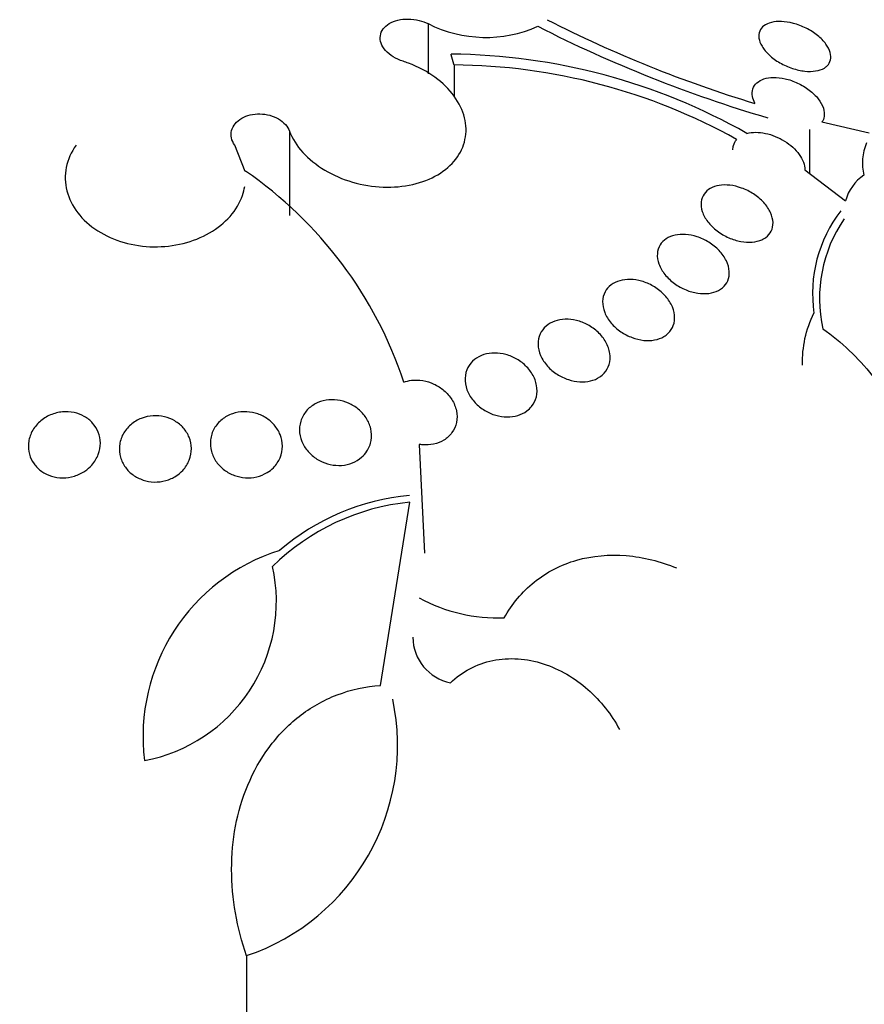
# Model space of a CAD drawing. Units: millimetres. Extents: x 0 to 1233, y 0 to 1807.
# Drawn here: x 435 to 444, y 1208 to 1219 of the extents above; entities that cross this region are included whole.
import ezdxf
from ezdxf import colors
from ezdxf.entities.mleader import LeaderData, LeaderLine
from ezdxf.math import Vec2, Vec3

# ---------------------------------------------------------------- set-up
doc = ezdxf.new("R2010")
doc.units = ezdxf.units.MM
doc.layers.add('DV2_Défaut', color=7, linetype='Continuous')
doc.layers.add('Défaut', color=7, linetype='Continuous')

# ---------------------------------------------------------------- blocks, each defined once
blk = doc.blocks.new('_DOT')
at = {"color": 0}
blk.add_line((0, 0), (-1, 0), dxfattribs=at)
at = {"color": 0, "const_width": 0.333}
blk.add_lwpolyline([(-0.1665, 0, 1), (0.1665, 0, 1)], format="xyb", close=True, dxfattribs=at)
blk = doc.blocks.new('SE1')
at = {"layer": 'DV2_Défaut', "color": 7, "linetype": 'Continuous'}
for p, q in [((439.457, 1218.675), (439.457, 1218.119)), ((439.744, 1218.216), (439.744, 1217.872)), ((443.83, 1217.583), (444.352, 1217.462)), ((437.917, 1217.481), (437.917, 1216.543)), ((443.691, 1217.501), (443.691, 1217.013)), ((437.424, 1217.034), (437.309, 1217.325)), ((437.424, 1217.034), (437.428, 1217.037)), ((443.64, 1217.051), (444.091, 1216.706)), ((439.357, 1214.002), (439.416, 1212.794)), ((438.929, 1211.327), (439.252, 1213.36)), ((437.441, 1208.325), (437.441, 1205.224))]:
    blk.add_line(p, q, dxfattribs=at)
for centre, radius, start, end in [((440.097, 1219.942), 1.42, 243.2039, 294.0217), ((447.371, 1231.764), 14.729, 242.9588, 253.6693), ((447.17, 1231.258), 14.075, 242.9935, 253.1304), ((439.653, 1211.54), 6.796, 60.5227, 89.5112), ((439.696, 1211.661), 6.555, 60.9146, 89.5853), ((444.834, 1217.128), 0.556, 156.5021, 194.3199), ((434.837, 1213.263), 4.578, 18.208, 55.5327), ((444.566, 1216.581), 0.491, 123.3788, 165.2184), ((445.235, 1215.676), 1.51, 142.4287, 188.2395), ((445.361, 1215.625), 1.559, 145.5977, 192.5561), ((439.49, 1210.858), 2.588, 95.3507, 130.5397), ((439.499, 1210.856), 2.517, 95.6303, 134.6657), ((438.454, 1210.76), 2.163, 107.366, 187.1303), ((435.974, 1212.259), 1.798, 280.6754, 12.4271), ((440.236, 1213.916), 1.841, 241.538, 272.0405), ((439.811, 1211.867), 0.524, 180.6223, 258.2533), ((436.652, 1210.661), 2.465, 288.6646, 11.9785)]:
    blk.add_arc(centre, radius, start, end, dxfattribs=at)
for centre, major_axis, start_param, end_param in [((436.428, 1214.484), (14.75, 0), 2.07356, 6.283185), ((436.428, 1214.484), (14.75, 0), 0, 1.068033), ((436.428, 1214.058), (15.25, 0), 2.349986, 6.283185), ((436.428, 1210.065), (-18.906, 0), 0, 3.790728), ((436.428, 1210.065), (-18.9, 0), 0, 3.790573), ((436.428, 1211.64), (-17.5, 0), 0, 3.658471), ((436.428, 1210.939), (18, 0), 2.705677, 6.283185), ((436.428, 1210.065), (-18.5, 0), 0, 3.51155), ((436.428, 1204.398), (23.645, 0), 2.561677, 6.283185), ((436.428, 1204.009), (23.976, 0), 2.590631, 6.283185), ((436.428, 1205.402), (-22.655, 0), 0, 3.517506), ((436.428, 1208.005), (20.5, 0), 3.146969, 6.280514)]:
    blk.add_ellipse(centre, major_axis=major_axis, ratio=0.62932, start_param=start_param, end_param=end_param, dxfattribs=at)
for points, knots in [([(439.178, 1218.257), (439.139, 1218.269), (439.102, 1218.286), (439.069, 1218.306), (439.036, 1218.326), (439.007, 1218.35), (438.985, 1218.376), (438.962, 1218.402), (438.945, 1218.429), (438.935, 1218.457), (438.925, 1218.485), (438.922, 1218.514), (438.926, 1218.541), (438.93, 1218.567), (438.941, 1218.593), (438.957, 1218.616), (438.974, 1218.639), (438.997, 1218.659), (439.025, 1218.676), (439.053, 1218.692), (439.086, 1218.705), (439.121, 1218.714), (439.157, 1218.722), (439.196, 1218.726), (439.236, 1218.725), (439.276, 1218.725), (439.317, 1218.719), (439.357, 1218.71), (439.392, 1218.701), (439.426, 1218.689), (439.457, 1218.675)], [0, 0, 0, 0, 0.102466, 0.102466, 0.102466, 0.205511, 0.205511, 0.205511, 0.308133, 0.308133, 0.308133, 0.40966, 0.40966, 0.40966, 0.510035, 0.510035, 0.510035, 0.609709, 0.609709, 0.609709, 0.709422, 0.709422, 0.709422, 0.809883, 0.809883, 0.809883, 0.911488, 0.911488, 0.911488, 1, 1, 1, 1]), ([(443.856, 1218.182), (443.829, 1218.166), (443.796, 1218.154), (443.759, 1218.149), (443.723, 1218.143), (443.681, 1218.143), (443.639, 1218.147), (443.594, 1218.152), (443.547, 1218.163), (443.501, 1218.178), (443.454, 1218.194), (443.406, 1218.215), (443.362, 1218.24), (443.319, 1218.265), (443.278, 1218.295), (443.244, 1218.327), (443.211, 1218.357), (443.183, 1218.39), (443.164, 1218.423), (443.145, 1218.454), (443.134, 1218.485), (443.13, 1218.514), (443.126, 1218.542), (443.129, 1218.569), (443.139, 1218.592), (443.148, 1218.615), (443.165, 1218.635), (443.186, 1218.651), (443.208, 1218.668), (443.236, 1218.68), (443.268, 1218.688), (443.301, 1218.696), (443.339, 1218.7), (443.379, 1218.698), (443.422, 1218.697), (443.467, 1218.69), (443.512, 1218.678), (443.56, 1218.665), (443.608, 1218.647), (443.653, 1218.624), (443.699, 1218.602), (443.742, 1218.574), (443.78, 1218.544), (443.817, 1218.514), (443.849, 1218.482), (443.873, 1218.448), (443.896, 1218.417), (443.912, 1218.385), (443.921, 1218.354), (443.929, 1218.325), (443.93, 1218.297), (443.924, 1218.272), (443.919, 1218.247), (443.906, 1218.225), (443.888, 1218.207), (443.879, 1218.197), (443.868, 1218.189), (443.856, 1218.182)], [0, 0, 0, 0, 0.054651, 0.054651, 0.054651, 0.109137, 0.109137, 0.109137, 0.166213, 0.166213, 0.166213, 0.225251, 0.225251, 0.225251, 0.283833, 0.283833, 0.283833, 0.339608, 0.339608, 0.339608, 0.391714, 0.391714, 0.391714, 0.44114, 0.44114, 0.44114, 0.489869, 0.489869, 0.489869, 0.539903, 0.539903, 0.539903, 0.592695, 0.592695, 0.592695, 0.648764, 0.648764, 0.648764, 0.707344, 0.707344, 0.707344, 0.766362, 0.766362, 0.766362, 0.823252, 0.823252, 0.823252, 0.876478, 0.876478, 0.876478, 0.926466, 0.926466, 0.926466, 0.975071, 0.975071, 0.975071, 1, 1, 1, 1]), ([(437.917, 1217.481), (437.949, 1217.399), (438, 1217.318), (438.065, 1217.245), (438.132, 1217.172), (438.215, 1217.105), (438.308, 1217.049), (438.401, 1216.993), (438.507, 1216.947), (438.617, 1216.915), (438.727, 1216.883), (438.843, 1216.864), (438.957, 1216.86), (439.069, 1216.856), (439.182, 1216.866), (439.285, 1216.889), (439.387, 1216.912), (439.482, 1216.95), (439.563, 1216.997), (439.644, 1217.045), (439.712, 1217.104), (439.764, 1217.17), (439.815, 1217.236), (439.85, 1217.311), (439.866, 1217.388), (439.883, 1217.466), (439.881, 1217.549), (439.861, 1217.63), (439.841, 1217.712), (439.801, 1217.794), (439.746, 1217.869), (439.69, 1217.946), (439.617, 1218.018), (439.532, 1218.079), (439.446, 1218.142), (439.345, 1218.195), (439.239, 1218.235), (439.219, 1218.243), (439.198, 1218.25), (439.178, 1218.257)], [0, 0, 0, 0, 0.083077, 0.083077, 0.083077, 0.166304, 0.166304, 0.166304, 0.249828, 0.249828, 0.249828, 0.332945, 0.332945, 0.332945, 0.414989, 0.414989, 0.414989, 0.495788, 0.495788, 0.495788, 0.575741, 0.575741, 0.575741, 0.655604, 0.655604, 0.655604, 0.736156, 0.736156, 0.736156, 0.817874, 0.817874, 0.817874, 0.900739, 0.900739, 0.900739, 0.984228, 0.984228, 0.984228, 1, 1, 1, 1]), ([(443.086, 1217.79), (443.073, 1217.815), (443.063, 1217.84), (443.059, 1217.865), (443.054, 1217.895), (443.055, 1217.924), (443.063, 1217.95), (443.072, 1217.976), (443.087, 1217.998), (443.107, 1218.017), (443.128, 1218.036), (443.155, 1218.05), (443.185, 1218.061), (443.217, 1218.071), (443.253, 1218.077), (443.291, 1218.077), (443.332, 1218.078), (443.376, 1218.073), (443.42, 1218.063), (443.466, 1218.053), (443.514, 1218.036), (443.558, 1218.015), (443.605, 1217.994), (443.649, 1217.967), (443.688, 1217.937), (443.727, 1217.907), (443.762, 1217.873), (443.789, 1217.838), (443.814, 1217.805), (443.834, 1217.77), (443.845, 1217.736), (443.855, 1217.704), (443.858, 1217.672), (443.854, 1217.644), (443.85, 1217.622), (443.842, 1217.601), (443.83, 1217.583)], [0, 0, 0, 0, 0.066293, 0.066293, 0.066293, 0.14736, 0.14736, 0.14736, 0.226601, 0.226601, 0.226601, 0.30622, 0.30622, 0.30622, 0.389141, 0.389141, 0.389141, 0.47713, 0.47713, 0.47713, 0.570169, 0.570169, 0.570169, 0.666022, 0.666022, 0.666022, 0.760715, 0.760715, 0.760715, 0.850511, 0.850511, 0.850511, 0.934277, 0.934277, 0.934277, 1, 1, 1, 1]), ([(437.309, 1217.325), (437.291, 1217.35), (437.279, 1217.378), (437.273, 1217.405), (437.268, 1217.433), (437.268, 1217.461), (437.275, 1217.488), (437.282, 1217.515), (437.296, 1217.541), (437.315, 1217.564), (437.334, 1217.587), (437.358, 1217.608), (437.387, 1217.624), (437.415, 1217.64), (437.447, 1217.653), (437.482, 1217.661), (437.516, 1217.67), (437.553, 1217.673), (437.589, 1217.673), (437.626, 1217.672), (437.663, 1217.666), (437.698, 1217.657), (437.733, 1217.647), (437.766, 1217.633), (437.796, 1217.616), (437.825, 1217.598), (437.852, 1217.577), (437.872, 1217.553), (437.892, 1217.531), (437.907, 1217.507), (437.917, 1217.481)], [0, 0, 0, 0, 0.102042, 0.102042, 0.102042, 0.204313, 0.204313, 0.204313, 0.306181, 0.306181, 0.306181, 0.406974, 0.406974, 0.406974, 0.506616, 0.506616, 0.506616, 0.605542, 0.605542, 0.605542, 0.70448, 0.70448, 0.70448, 0.804143, 0.804143, 0.804143, 0.904934, 0.904934, 0.904934, 1, 1, 1, 1]), ([(442.997, 1217.456), (443.057, 1217.472), (443.129, 1217.472), (443.275, 1217.441), (443.349, 1217.411), (443.48, 1217.33), (443.536, 1217.279), (443.618, 1217.166), (443.64, 1217.106), (443.64, 1217.051)], [0, 0, 0, 0, 0.25, 0.25, 0.5, 0.5, 0.75, 0.75, 1, 1, 1, 1]), ([(435.547, 1217.325), (435.493, 1217.249), (435.457, 1217.164), (435.439, 1217.078), (435.422, 1216.993), (435.425, 1216.904), (435.446, 1216.818), (435.467, 1216.733), (435.509, 1216.649), (435.567, 1216.574), (435.624, 1216.499), (435.7, 1216.431), (435.788, 1216.375), (435.874, 1216.319), (435.974, 1216.275), (436.08, 1216.245), (436.185, 1216.215), (436.298, 1216.198), (436.409, 1216.197), (436.52, 1216.195), (436.632, 1216.208), (436.737, 1216.234), (436.842, 1216.26), (436.942, 1216.3), (437.03, 1216.351), (437.118, 1216.402), (437.196, 1216.465), (437.257, 1216.535), (437.32, 1216.606), (437.367, 1216.686), (437.395, 1216.768), (437.406, 1216.801), (437.415, 1216.834), (437.42, 1216.867)], [0, 0, 0, 0, 0.097886, 0.097886, 0.097886, 0.195809, 0.195809, 0.195809, 0.294081, 0.294081, 0.294081, 0.391872, 0.391872, 0.391872, 0.4884, 0.4884, 0.4884, 0.583465, 0.583465, 0.583465, 0.677533, 0.677533, 0.677533, 0.771498, 0.771498, 0.771498, 0.866274, 0.866274, 0.866274, 0.962423, 0.962423, 0.962423, 1, 1, 1, 1]), ([(442.84, 1217.273), (442.84, 1217.29), (442.843, 1217.307), (442.847, 1217.322), (442.854, 1217.347), (442.866, 1217.37), (442.883, 1217.389)], [0, 0, 0, 0, 0.386804, 0.386804, 0.386804, 1, 1, 1, 1]), ([(443.163, 1216.275), (443.131, 1216.261), (443.093, 1216.252), (443.054, 1216.248), (443.014, 1216.245), (442.971, 1216.248), (442.929, 1216.256), (442.884, 1216.264), (442.838, 1216.278), (442.795, 1216.297), (442.75, 1216.317), (442.706, 1216.343), (442.667, 1216.373), (442.627, 1216.403), (442.591, 1216.438), (442.563, 1216.475), (442.535, 1216.511), (442.513, 1216.55), (442.5, 1216.588), (442.488, 1216.625), (442.484, 1216.662), (442.488, 1216.696), (442.492, 1216.727), (442.503, 1216.757), (442.521, 1216.783), (442.538, 1216.808), (442.562, 1216.829), (442.59, 1216.845), (442.618, 1216.86), (442.651, 1216.872), (442.687, 1216.878), (442.724, 1216.884), (442.765, 1216.885), (442.806, 1216.88), (442.849, 1216.876), (442.894, 1216.865), (442.937, 1216.849), (442.983, 1216.833), (443.028, 1216.811), (443.069, 1216.784), (443.111, 1216.757), (443.15, 1216.724), (443.183, 1216.689), (443.215, 1216.654), (443.241, 1216.615), (443.259, 1216.576), (443.276, 1216.539), (443.285, 1216.501), (443.286, 1216.465), (443.287, 1216.431), (443.28, 1216.399), (443.266, 1216.37), (443.253, 1216.343), (443.232, 1216.32), (443.207, 1216.301), (443.194, 1216.291), (443.179, 1216.283), (443.163, 1216.275)], [0, 0, 0, 0, 0.052321, 0.052321, 0.052321, 0.10448, 0.10448, 0.10448, 0.159135, 0.159135, 0.159135, 0.216865, 0.216865, 0.216865, 0.276036, 0.276036, 0.276036, 0.334122, 0.334122, 0.334122, 0.38902, 0.38902, 0.38902, 0.440336, 0.440336, 0.440336, 0.4894, 0.4894, 0.4894, 0.538273, 0.538273, 0.538273, 0.588865, 0.588865, 0.588865, 0.642438, 0.642438, 0.642438, 0.699232, 0.699232, 0.699232, 0.758146, 0.758146, 0.758146, 0.816875, 0.816875, 0.816875, 0.872956, 0.872956, 0.872956, 0.925295, 0.925295, 0.925295, 0.974753, 0.974753, 0.974753, 1, 1, 1, 1]), ([(442.68, 1215.712), (442.648, 1215.696), (442.612, 1215.685), (442.573, 1215.68), (442.534, 1215.675), (442.492, 1215.675), (442.45, 1215.682), (442.406, 1215.688), (442.362, 1215.7), (442.32, 1215.718), (442.275, 1215.736), (442.231, 1215.76), (442.192, 1215.788), (442.152, 1215.818), (442.115, 1215.852), (442.086, 1215.889), (442.057, 1215.926), (442.033, 1215.966), (442.019, 1216.006), (442.005, 1216.044), (441.999, 1216.084), (442.002, 1216.121), (442.004, 1216.155), (442.015, 1216.189), (442.032, 1216.217), (442.049, 1216.244), (442.073, 1216.268), (442.101, 1216.287), (442.129, 1216.305), (442.162, 1216.318), (442.198, 1216.326), (442.234, 1216.334), (442.274, 1216.337), (442.314, 1216.334), (442.357, 1216.331), (442.401, 1216.322), (442.443, 1216.308), (442.488, 1216.293), (442.532, 1216.273), (442.573, 1216.248), (442.615, 1216.222), (442.654, 1216.19), (442.687, 1216.156), (442.721, 1216.12), (442.748, 1216.081), (442.768, 1216.041), (442.787, 1216.003), (442.798, 1215.962), (442.8, 1215.923), (442.803, 1215.887), (442.797, 1215.851), (442.783, 1215.82), (442.77, 1215.79), (442.75, 1215.763), (442.725, 1215.742), (442.711, 1215.73), (442.696, 1215.72), (442.68, 1215.712)], [0, 0, 0, 0, 0.050989, 0.050989, 0.050989, 0.101837, 0.101837, 0.101837, 0.154828, 0.154828, 0.154828, 0.211168, 0.211168, 0.211168, 0.269909, 0.269909, 0.269909, 0.328858, 0.328858, 0.328858, 0.385505, 0.385505, 0.385505, 0.438514, 0.438514, 0.438514, 0.488452, 0.488452, 0.488452, 0.537156, 0.537156, 0.537156, 0.586693, 0.586693, 0.586693, 0.638692, 0.638692, 0.638692, 0.693945, 0.693945, 0.693945, 0.752039, 0.752039, 0.752039, 0.811193, 0.811193, 0.811193, 0.868836, 0.868836, 0.868836, 0.923032, 0.923032, 0.923032, 0.973703, 0.973703, 0.973703, 1, 1, 1, 1]), ([(442.075, 1215.2), (442.045, 1215.182), (442.009, 1215.169), (441.971, 1215.162), (441.932, 1215.155), (441.891, 1215.154), (441.85, 1215.158), (441.807, 1215.163), (441.763, 1215.173), (441.722, 1215.189), (441.678, 1215.205), (441.635, 1215.227), (441.596, 1215.254), (441.556, 1215.282), (441.519, 1215.315), (441.489, 1215.35), (441.458, 1215.387), (441.433, 1215.428), (441.417, 1215.468), (441.401, 1215.509), (441.393, 1215.55), (441.394, 1215.59), (441.395, 1215.627), (441.404, 1215.664), (441.421, 1215.696), (441.437, 1215.726), (441.46, 1215.753), (441.489, 1215.774), (441.516, 1215.794), (441.549, 1215.81), (441.585, 1215.82), (441.621, 1215.831), (441.661, 1215.835), (441.701, 1215.834), (441.742, 1215.833), (441.786, 1215.827), (441.827, 1215.815), (441.871, 1215.802), (441.915, 1215.783), (441.955, 1215.76), (441.997, 1215.736), (442.036, 1215.706), (442.07, 1215.672), (442.104, 1215.638), (442.133, 1215.599), (442.154, 1215.559), (442.175, 1215.519), (442.188, 1215.477), (442.192, 1215.436), (442.196, 1215.397), (442.192, 1215.358), (442.179, 1215.323), (442.168, 1215.291), (442.148, 1215.261), (442.122, 1215.236), (442.109, 1215.223), (442.093, 1215.211), (442.075, 1215.2)], [0, 0, 0, 0, 0.049895, 0.049895, 0.049895, 0.099683, 0.099683, 0.099683, 0.151099, 0.151099, 0.151099, 0.205792, 0.205792, 0.205792, 0.26353, 0.26353, 0.26353, 0.322703, 0.322703, 0.322703, 0.380783, 0.380783, 0.380783, 0.435671, 0.435671, 0.435671, 0.486979, 0.486979, 0.486979, 0.536039, 0.536039, 0.536039, 0.584916, 0.584916, 0.584916, 0.635517, 0.635517, 0.635517, 0.689102, 0.689102, 0.689102, 0.745907, 0.745907, 0.745907, 0.804826, 0.804826, 0.804826, 0.863551, 0.863551, 0.863551, 0.919623, 0.919623, 0.919623, 0.971951, 0.971951, 0.971951, 1, 1, 1, 1]), ([(441.362, 1214.751), (441.332, 1214.731), (441.297, 1214.716), (441.259, 1214.707), (441.222, 1214.698), (441.181, 1214.695), (441.14, 1214.697), (441.098, 1214.7), (441.055, 1214.708), (441.014, 1214.722), (440.97, 1214.736), (440.928, 1214.756), (440.89, 1214.781), (440.849, 1214.807), (440.812, 1214.838), (440.782, 1214.872), (440.75, 1214.908), (440.724, 1214.948), (440.706, 1214.989), (440.688, 1215.03), (440.678, 1215.073), (440.678, 1215.115), (440.677, 1215.155), (440.685, 1215.194), (440.701, 1215.229), (440.716, 1215.262), (440.738, 1215.293), (440.767, 1215.317), (440.794, 1215.34), (440.827, 1215.359), (440.864, 1215.372), (440.899, 1215.384), (440.939, 1215.391), (440.979, 1215.392), (441.02, 1215.393), (441.062, 1215.388), (441.104, 1215.378), (441.147, 1215.368), (441.19, 1215.351), (441.229, 1215.33), (441.271, 1215.307), (441.31, 1215.279), (441.344, 1215.248), (441.379, 1215.214), (441.408, 1215.177), (441.431, 1215.137), (441.453, 1215.097), (441.468, 1215.054), (441.474, 1215.012), (441.48, 1214.971), (441.478, 1214.929), (441.467, 1214.891), (441.456, 1214.856), (441.437, 1214.822), (441.412, 1214.794), (441.397, 1214.778), (441.38, 1214.764), (441.362, 1214.751)], [0, 0, 0, 0, 0.049149, 0.049149, 0.049149, 0.098234, 0.098234, 0.098234, 0.148336, 0.148336, 0.148336, 0.201336, 0.201336, 0.201336, 0.257659, 0.257659, 0.257659, 0.316394, 0.316394, 0.316394, 0.375353, 0.375353, 0.375353, 0.43202, 0.43202, 0.43202, 0.485051, 0.485051, 0.485051, 0.535003, 0.535003, 0.535003, 0.583711, 0.583711, 0.583711, 0.63324, 0.63324, 0.63324, 0.685224, 0.685224, 0.685224, 0.740462, 0.740462, 0.740462, 0.798546, 0.798546, 0.798546, 0.857703, 0.857703, 0.857703, 0.915364, 0.915364, 0.915364, 0.969582, 0.969582, 0.969582, 1, 1, 1, 1]), ([(443.612, 1214.883), (443.611, 1214.984), (443.621, 1215.083), (443.662, 1215.276), (443.696, 1215.372), (443.741, 1215.46)], [0, 0, 0, 0, 0.487175, 0.487175, 1, 1, 1, 1]), ([(443.839, 1215.286), (444.049, 1215.139), (444.232, 1214.965), (444.461, 1214.672), (444.528, 1214.571), (444.644, 1214.363), (444.693, 1214.254), (444.768, 1214.036), (444.794, 1213.927), (444.818, 1213.754), (444.822, 1213.689), (444.822, 1213.625)], [0, 0, 0, 0, 0.3575008, 0.3575008, 0.5362512, 0.5362512, 0.7150016, 0.7150016, 0.893752, 0.893752, 1, 1, 1, 1]), ([(440.553, 1214.374), (440.524, 1214.352), (440.489, 1214.335), (440.452, 1214.324), (440.415, 1214.312), (440.374, 1214.307), (440.333, 1214.307), (440.291, 1214.308), (440.249, 1214.314), (440.208, 1214.326), (440.165, 1214.338), (440.124, 1214.356), (440.086, 1214.379), (440.046, 1214.403), (440.009, 1214.433), (439.978, 1214.465), (439.946, 1214.5), (439.919, 1214.539), (439.901, 1214.579), (439.881, 1214.62), (439.87, 1214.664), (439.867, 1214.707), (439.865, 1214.749), (439.871, 1214.79), (439.886, 1214.829), (439.9, 1214.865), (439.922, 1214.898), (439.951, 1214.926), (439.977, 1214.952), (440.011, 1214.974), (440.048, 1214.989), (440.083, 1215.004), (440.123, 1215.013), (440.164, 1215.016), (440.204, 1215.019), (440.247, 1215.016), (440.288, 1215.008), (440.33, 1214.999), (440.373, 1214.985), (440.412, 1214.965), (440.453, 1214.945), (440.492, 1214.919), (440.525, 1214.889), (440.56, 1214.857), (440.59, 1214.821), (440.613, 1214.783), (440.637, 1214.743), (440.654, 1214.7), (440.661, 1214.657), (440.669, 1214.615), (440.668, 1214.571), (440.659, 1214.531), (440.649, 1214.493), (440.631, 1214.456), (440.606, 1214.424), (440.591, 1214.406), (440.573, 1214.388), (440.553, 1214.374)], [0, 0, 0, 0, 0.048825, 0.048825, 0.048825, 0.097631, 0.097631, 0.097631, 0.146808, 0.146808, 0.146808, 0.198264, 0.198264, 0.198264, 0.25298, 0.25298, 0.25298, 0.310737, 0.310737, 0.310737, 0.369915, 0.369915, 0.369915, 0.427982, 0.427982, 0.427982, 0.482848, 0.482848, 0.482848, 0.534138, 0.534138, 0.534138, 0.583193, 0.583193, 0.583193, 0.632078, 0.632078, 0.632078, 0.682698, 0.682698, 0.682698, 0.736307, 0.736307, 0.736307, 0.793133, 0.793133, 0.793133, 0.852062, 0.852062, 0.852062, 0.91078, 0.91078, 0.91078, 0.966831, 0.966831, 0.966831, 1, 1, 1, 1]), ([(439.186, 1214.693), (439.213, 1214.703), (439.243, 1214.71), (439.273, 1214.714), (439.313, 1214.719), (439.356, 1214.718), (439.398, 1214.711), (439.44, 1214.704), (439.482, 1214.691), (439.521, 1214.673), (439.561, 1214.655), (439.599, 1214.63), (439.632, 1214.602), (439.667, 1214.572), (439.697, 1214.537), (439.72, 1214.5), (439.744, 1214.461), (439.762, 1214.419), (439.77, 1214.376), (439.779, 1214.333), (439.78, 1214.289), (439.771, 1214.247), (439.763, 1214.206), (439.746, 1214.167), (439.721, 1214.133), (439.698, 1214.1), (439.667, 1214.072), (439.631, 1214.05), (439.598, 1214.029), (439.559, 1214.014), (439.518, 1214.005), (439.479, 1213.997), (439.436, 1213.994), (439.395, 1213.998), (439.382, 1213.999), (439.37, 1214), (439.357, 1214.002)], [0, 0, 0, 0, 0.061825, 0.061825, 0.061825, 0.145479, 0.145479, 0.145479, 0.230265, 0.230265, 0.230265, 0.319354, 0.319354, 0.319354, 0.414022, 0.414022, 0.414022, 0.513462, 0.513462, 0.513462, 0.614548, 0.614548, 0.614548, 0.712874, 0.712874, 0.712874, 0.805231, 0.805231, 0.805231, 0.891633, 0.891633, 0.891633, 0.974892, 0.974892, 0.974892, 1, 1, 1, 1]), ([(438.718, 1213.86), (438.689, 1213.834), (438.654, 1213.813), (438.617, 1213.798), (438.579, 1213.783), (438.538, 1213.773), (438.495, 1213.77), (438.454, 1213.767), (438.411, 1213.771), (438.37, 1213.779), (438.329, 1213.788), (438.288, 1213.803), (438.251, 1213.823), (438.212, 1213.844), (438.177, 1213.87), (438.146, 1213.9), (438.114, 1213.931), (438.088, 1213.967), (438.068, 1214.005), (438.048, 1214.045), (438.035, 1214.088), (438.03, 1214.131), (438.026, 1214.175), (438.03, 1214.219), (438.042, 1214.26), (438.055, 1214.301), (438.076, 1214.34), (438.104, 1214.373), (438.131, 1214.405), (438.165, 1214.432), (438.204, 1214.453), (438.24, 1214.472), (438.281, 1214.486), (438.323, 1214.493), (438.364, 1214.5), (438.407, 1214.5), (438.449, 1214.495), (438.491, 1214.489), (438.533, 1214.478), (438.571, 1214.461), (438.611, 1214.444), (438.649, 1214.421), (438.681, 1214.395), (438.716, 1214.366), (438.745, 1214.333), (438.768, 1214.298), (438.793, 1214.26), (438.81, 1214.218), (438.82, 1214.177), (438.83, 1214.134), (438.831, 1214.089), (438.824, 1214.046), (438.816, 1214.004), (438.8, 1213.963), (438.776, 1213.926), (438.76, 1213.902), (438.74, 1213.879), (438.718, 1213.86)], [0, 0, 0, 0, 0.049483, 0.049483, 0.049483, 0.09904, 0.09904, 0.09904, 0.147703, 0.147703, 0.147703, 0.197015, 0.197015, 0.197015, 0.248726, 0.248726, 0.248726, 0.303732, 0.303732, 0.303732, 0.361694, 0.361694, 0.361694, 0.420882, 0.420882, 0.420882, 0.478742, 0.478742, 0.478742, 0.533291, 0.533291, 0.533291, 0.584322, 0.584322, 0.584322, 0.633281, 0.633281, 0.633281, 0.682248, 0.682248, 0.682248, 0.733086, 0.733086, 0.733086, 0.78698, 0.78698, 0.78698, 0.84405, 0.84405, 0.84405, 0.903065, 0.903065, 0.903065, 0.961644, 0.961644, 0.961644, 1, 1, 1, 1]), ([(435.646, 1213.707), (435.611, 1213.683), (435.571, 1213.664), (435.529, 1213.651), (435.488, 1213.638), (435.443, 1213.631), (435.399, 1213.631), (435.356, 1213.631), (435.313, 1213.638), (435.274, 1213.65), (435.235, 1213.663), (435.198, 1213.681), (435.166, 1213.703), (435.133, 1213.726), (435.104, 1213.755), (435.082, 1213.786), (435.058, 1213.818), (435.04, 1213.855), (435.03, 1213.893), (435.019, 1213.933), (435.015, 1213.976), (435.019, 1214.017), (435.024, 1214.061), (435.037, 1214.104), (435.058, 1214.144), (435.079, 1214.185), (435.108, 1214.222), (435.144, 1214.255), (435.178, 1214.285), (435.219, 1214.312), (435.263, 1214.33), (435.305, 1214.348), (435.351, 1214.359), (435.396, 1214.364), (435.439, 1214.367), (435.484, 1214.365), (435.525, 1214.356), (435.566, 1214.347), (435.605, 1214.332), (435.639, 1214.313), (435.674, 1214.293), (435.706, 1214.268), (435.731, 1214.239), (435.758, 1214.209), (435.779, 1214.175), (435.794, 1214.139), (435.809, 1214.1), (435.817, 1214.059), (435.818, 1214.018), (435.818, 1213.976), (435.81, 1213.932), (435.794, 1213.891), (435.778, 1213.849), (435.753, 1213.808), (435.722, 1213.773), (435.7, 1213.749), (435.674, 1213.726), (435.646, 1213.707)], [0, 0, 0, 0, 0.051058, 0.051058, 0.051058, 0.102251, 0.102251, 0.102251, 0.151655, 0.151655, 0.151655, 0.200308, 0.200308, 0.200308, 0.250278, 0.250278, 0.250278, 0.303068, 0.303068, 0.303068, 0.359193, 0.359193, 0.359193, 0.417831, 0.417831, 0.417831, 0.476858, 0.476858, 0.476858, 0.533735, 0.533735, 0.533735, 0.587005, 0.587005, 0.587005, 0.637111, 0.637111, 0.637111, 0.685836, 0.685836, 0.685836, 0.735259, 0.735259, 0.735259, 0.787054, 0.787054, 0.787054, 0.842083, 0.842083, 0.842083, 0.900026, 0.900026, 0.900026, 0.959193, 0.959193, 0.959193, 1, 1, 1, 1]), ([(436.658, 1213.652), (436.623, 1213.63), (436.584, 1213.612), (436.543, 1213.601), (436.502, 1213.589), (436.458, 1213.584), (436.415, 1213.585), (436.372, 1213.587), (436.33, 1213.594), (436.291, 1213.607), (436.251, 1213.621), (436.214, 1213.64), (436.182, 1213.663), (436.148, 1213.687), (436.119, 1213.717), (436.095, 1213.749), (436.071, 1213.783), (436.052, 1213.821), (436.041, 1213.86), (436.029, 1213.902), (436.025, 1213.945), (436.03, 1213.988), (436.034, 1214.031), (436.047, 1214.075), (436.069, 1214.115), (436.09, 1214.154), (436.119, 1214.191), (436.155, 1214.221), (436.188, 1214.251), (436.229, 1214.275), (436.272, 1214.292), (436.313, 1214.308), (436.358, 1214.317), (436.402, 1214.32), (436.445, 1214.322), (436.488, 1214.319), (436.529, 1214.309), (436.57, 1214.299), (436.609, 1214.283), (436.644, 1214.263), (436.679, 1214.242), (436.712, 1214.215), (436.738, 1214.186), (436.766, 1214.154), (436.788, 1214.119), (436.803, 1214.082), (436.819, 1214.042), (436.827, 1214), (436.828, 1213.958), (436.829, 1213.914), (436.821, 1213.87), (436.804, 1213.829), (436.788, 1213.787), (436.763, 1213.748), (436.732, 1213.714), (436.71, 1213.691), (436.685, 1213.67), (436.658, 1213.652)], [0, 0, 0, 0, 0.049996, 0.049996, 0.049996, 0.100093, 0.100093, 0.100093, 0.148934, 0.148934, 0.148934, 0.197884, 0.197884, 0.197884, 0.248844, 0.248844, 0.248844, 0.302969, 0.302969, 0.302969, 0.360275, 0.360275, 0.360275, 0.419377, 0.419377, 0.419377, 0.477824, 0.477824, 0.477824, 0.533336, 0.533336, 0.533336, 0.585194, 0.585194, 0.585194, 0.634499, 0.634499, 0.634499, 0.683266, 0.683266, 0.683266, 0.73347, 0.73347, 0.73347, 0.786507, 0.786507, 0.786507, 0.842813, 0.842813, 0.842813, 0.901517, 0.901517, 0.901517, 0.960467, 0.960467, 0.960467, 1, 1, 1, 1]), ([(437.668, 1213.689), (437.634, 1213.668), (437.595, 1213.652), (437.554, 1213.643), (437.513, 1213.633), (437.47, 1213.629), (437.428, 1213.632), (437.386, 1213.635), (437.344, 1213.644), (437.305, 1213.658), (437.265, 1213.673), (437.227, 1213.693), (437.195, 1213.718), (437.16, 1213.744), (437.13, 1213.775), (437.106, 1213.808), (437.081, 1213.844), (437.062, 1213.883), (437.051, 1213.924), (437.039, 1213.966), (437.036, 1214.01), (437.041, 1214.053), (437.046, 1214.097), (437.059, 1214.14), (437.081, 1214.179), (437.103, 1214.216), (437.132, 1214.251), (437.168, 1214.28), (437.201, 1214.306), (437.241, 1214.328), (437.284, 1214.343), (437.324, 1214.357), (437.367, 1214.364), (437.411, 1214.365), (437.453, 1214.366), (437.496, 1214.361), (437.536, 1214.35), (437.577, 1214.339), (437.616, 1214.322), (437.651, 1214.3), (437.688, 1214.278), (437.72, 1214.25), (437.747, 1214.219), (437.776, 1214.186), (437.798, 1214.149), (437.814, 1214.111), (437.83, 1214.07), (437.838, 1214.027), (437.838, 1213.984), (437.839, 1213.94), (437.83, 1213.896), (437.813, 1213.855), (437.797, 1213.815), (437.771, 1213.777), (437.739, 1213.744), (437.718, 1213.723), (437.694, 1213.704), (437.668, 1213.689)], [0, 0, 0, 0, 0.049231, 0.049231, 0.049231, 0.09852, 0.09852, 0.09852, 0.147147, 0.147147, 0.147147, 0.196755, 0.196755, 0.196755, 0.248981, 0.248981, 0.248981, 0.30454, 0.30454, 0.30454, 0.36286, 0.36286, 0.36286, 0.422009, 0.422009, 0.422009, 0.479417, 0.479417, 0.479417, 0.53334, 0.53334, 0.53334, 0.583895, 0.583895, 0.583895, 0.632709, 0.632709, 0.632709, 0.681872, 0.681872, 0.681872, 0.73316, 0.73316, 0.73316, 0.787608, 0.787608, 0.787608, 0.845125, 0.845125, 0.845125, 0.904251, 0.904251, 0.904251, 0.962502, 0.962502, 0.962502, 1, 1, 1, 1]), ([(440.302, 1212.077), (440.387, 1212.23), (440.498, 1212.364), (440.773, 1212.585), (440.931, 1212.667), (441.281, 1212.767), (441.468, 1212.783), (441.846, 1212.752), (442.034, 1212.705), (442.215, 1212.631)], [0, 0, 0, 0, 0.25, 0.25, 0.5, 0.5, 0.75, 0.75, 1, 1, 1, 1]), ([(439.704, 1211.354), (439.768, 1211.416), (439.84, 1211.469), (439.999, 1211.554), (440.086, 1211.585), (440.356, 1211.64), (440.553, 1211.626), (440.917, 1211.509), (441.086, 1211.408), (441.373, 1211.154), (441.492, 1211.003), (441.582, 1210.837)], [0, 0, 0, 0, 0.125, 0.125, 0.25, 0.25, 0.5, 0.5, 0.75, 0.75, 1, 1, 1, 1]), ([(437.441, 1208.325), (437.331, 1208.639), (437.275, 1208.958), (437.275, 1209.61), (437.331, 1209.923), (437.517, 1210.369), (437.595, 1210.508), (437.785, 1210.765), (437.898, 1210.883), (438.15, 1211.08), (438.292, 1211.162), (438.6, 1211.28), (438.76, 1211.316), (438.929, 1211.327)], [0, 0, 0, 0, 0.25, 0.25, 0.5, 0.5, 0.625, 0.625, 0.75, 0.75, 0.875, 0.875, 1, 1, 1, 1])]:
    blk.add_open_spline(points, degree=3, knots=knots, dxfattribs=at)
blk.add_open_spline([(439.744, 1218.216), (439.727, 1218.276), (439.711, 1218.335)], degree=2, dxfattribs=at)

msp = doc.modelspace()

# ---------------------------------------------------------------- block references
at = {"layer": 'Défaut'}
msp.add_blockref('SE1', (0, 0), dxfattribs=at)

# ---------------------------------------------------------------- leaders
at = {"layer": 'Défaut', "color": 7, "linetype": 'Continuous'}
ml = msp.add_multileader_mtext('Standard', dxfattribs=at)
ml.set_content('{\\pxsm0.9;\\fSolid Edge ISO|b1||i0||c0|p34;\\W1.;06/02/2018\\P}', color=256)
ml.set_leader_properties()
ml.set_arrow_properties(name='DOT')
ml.build(insert=Vec2(0, 0))
ml.multileader.update_dxf_attribs({"leader_type": 0, "dogleg_length": 0, "arrow_head_size": 12})
ctx = ml.context
ctx.base_point, ctx.char_height, ctx.arrow_head_size, ctx.landing_gap_size = Vec3(1059.845, 1799.764), 12, 12, 4.2
notes = []
notes.append((ctx, [(0, (0, 0, 0), (0, 0), (1, 0), 1, [])]))
ctx.mtext.insert = Vec3(1061.845, 1805.884)
for ctx, leaders in notes:
    for number, flags, end, landing, length, lines in leaders:
        leader = LeaderData()
        leader.index, (leader.has_last_leader_line, leader.has_dogleg_vector, leader.attachment_direction) = number, flags
        leader.last_leader_point, leader.dogleg_vector, leader.dogleg_length = Vec3(end), Vec3(landing), length
        for number, points, colour, breaks in lines:
            line = LeaderLine()
            line.index, line.vertices, line.color, line.breaks = number, Vec3.list(points), colors.encode_raw_color(colour), breaks
            leader.lines.append(line)
        ctx.leaders.append(leader)

doc.saveas('drawing.dxf')
